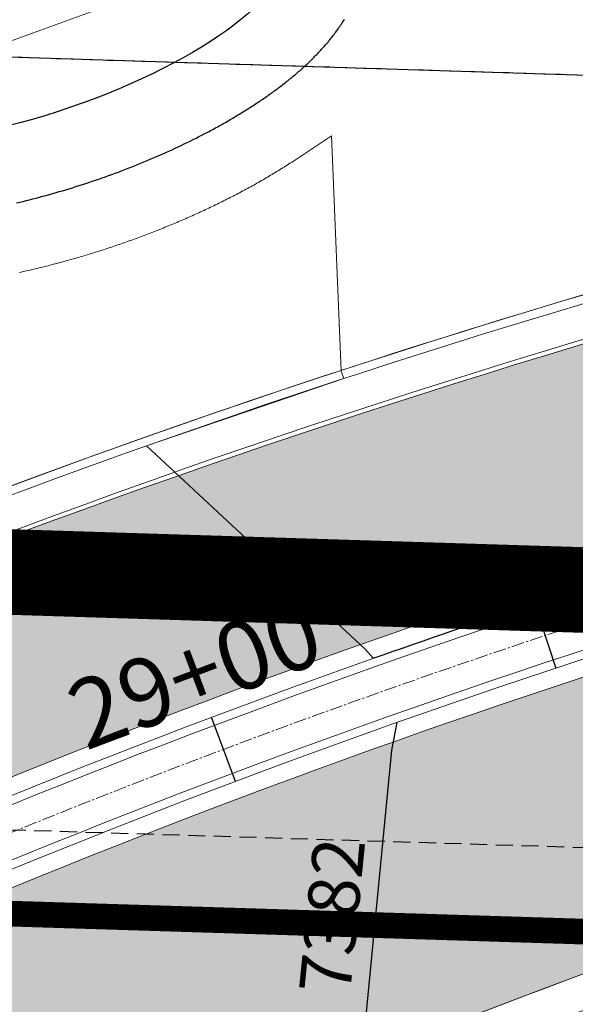
# Model space of a CAD drawing. Units: feet. Extents: x 16728 to 24887, y 4074 to 17615.
# Drawn here: x 19175 to 19207, y 12194 to 12252 of the extents above; entities that cross this region are included whole.
import ezdxf
from ezdxf.enums import TextEntityAlignment as Align

# ---------------------------------------------------------------- set-up
doc = ezdxf.new("R2010")
doc.units = ezdxf.units.FT
doc.header["$MEASUREMENT"] = 0
for name, pattern in [('CENTER2', [1.125, 0.75, -0.125, 0.125, -0.125]), ('DASHED2', [0.375, 0.25, -0.125]), ('DASHEDX2', [1.5, 1, -0.5]), ('PHANTOM2', [1.25, 0.625, -0.125, 0.125, -0.125, 0.125, -0.125])]:
    doc.linetypes.add(name, pattern=pattern)
doc.layers.get('0').update_dxf_attribs({"linetype": 'CONTINUOUS'})
for name, color, linetype, lineweight in [('42 acre bndy', 1, 'PHANTOM2', 0), ('cont-nml-MA', 3, 'CONTINUOUS', 0), ('PR-42 ACRE PARCEL', 1, 'DASHED2', 0), ('PR-FL', 3, 'CONTINUOUS', 0), ('pr-future ROW DEDICATION', 2, 'PHANTOM2', 0), ('pr-future-row-dedication 1.5', 1, 'PHANTOM2', 0), ('PR-LIP', 2, 'CONTINUOUS', 0), ('PR-RD-CL', 2, 'CENTER2', 0), ('PR-TBC', 1, 'CONTINUOUS', 0), ('PVMT HATCH', 252, 'CONTINUOUS', 0), ('ut-underdrain', 2, 'CONTINUOUS', 0), ('WALKER IMPERVIOUS AREA', 1, 'CONTINUOUS', 0)]:
    doc.layers.add(name, color=color, linetype=linetype, lineweight=lineweight)
for name, color, linetype in [('CCES LSP', 1, 'CONTINUOUS'), ('cont-ind-pond', 6, 'CONTINUOUS'), ('CONT-MNR', 3, 'CONTINUOUS'), ('cont-nml-pond', 3, 'CONTINUOUS'), ('PRELIM BNDY 70 ACRES', 8, 'DASHEDX2'), ('STALBL', 1, 'CONTINUOUS')]:
    doc.layers.add(name, color=color, linetype=linetype)
doc.styles.add('L60', font='simplex.shx', dxfattribs={"height": 3})
doc.styles.add('L80', font='simplex', dxfattribs={"height": 4})

# ---------------------------------------------------------------- blocks, each defined once
blk = doc.blocks.new('lbl_tic')
blk.add_line((0, -0.04164999999999996), (0, 0.04164999999999996))

msp = doc.modelspace()

# ---------------------------------------------------------------- hatches: boundary and pattern name
at = {"layer": 'PVMT HATCH'}
h = msp.add_hatch(dxfattribs=at)
h.set_pattern_fill('DOTS', color=251, scale=10)
h.set_pattern_definition([(0, (0, 0), (0.3125, 0.625), [0, -0.625])])
edge = h.paths.add_edge_path(flags=16)
edge.add_arc((19362.76036845331, 11741.27877461915), 497.0000000000047, 90.2203252756009, 116.1582356371312)
edge.add_arc((19010.07900771463, 12459.34273958878), 303.000000000239, 284.0003213573034, 296.1582356371282, ccw=False)
edge.add_arc((19082.65720903526, 12168.25442877365), 2.999999999998999, 104.00032135732471, 284.00032135726565, ccw=False)
edge.add_arc((19010.07900771462, 12459.34273958883), 297.0000000002917, 284.0003213573039, 296.1582356371262)
edge.add_arc((19362.76036845332, 11741.27877461914), 503.0000000000101, 90.22032527560151, 116.15823563713141, ccw=False)
edge.add_arc((19360.83767244954, 12241.27507784556), 2.999999999999327, -89.77967472427662, 90.220325275515, ccw=False)
edge = h.paths.add_edge_path(flags=16)
edge.add_arc((18849.56997725736, 12179.83963882967), 62, 0, 360)
edge = h.paths.add_edge_path(flags=0)
edge.add_arc((18738.4769552654, 12188.99745676283), 2.999999999858925, 156.6168575783154, 243.5537921908829)
edge.add_arc((18680.13513499177, 12071.70622943895), 128.0000000000762, 53.18250087754723, 63.55379219323697, ccw=False)
edge.add_arc((18758.63925973218, 12176.57806740685), 3.000000000009378, 233.1825008780977, 359.1384308867297)
edge.add_arc((18850.62885850374, 12175.19469550767), 88.99999999979352, 152.2375089265682, 179.138430886199, ccw=False)
edge.add_arc((18767.44956438536, 12218.98059540626), 4.999999999999645, 332.2375089265395, 458.4136329927562)
edge.add_line((18766.71797232292, 12223.92678313563), (18741.04656441096, 12220.12971774153))
edge.add_arc((18741.48551964842, 12217.1620051039), 3.000000000000367, 98.41363299275518, 191.5631380873723)
edge.add_line((18738.54640641032, 12216.5606621289), (18740.60826624314, 12206.48315265139))
edge.add_arc((18729.83151770344, 12204.27822840973), 10.99999999997612, -23.38314241943698, 11.563138087291122, ccw=False)
edge.add_line((18739.92810348759, 12199.9125720441), (18735.71726424, 12190.17403650078))
edge.add_line((18735.71726424, 12190.17403650078), (18735.72334096081, 12190.18809031714))
edge = h.paths.add_edge_path(flags=16)
edge.add_arc((18727.72824603662, 12214.55814163113), 2.999999999997261, 11.56313808720215, 100.4549428892407)
edge.add_arc((18636.99712476378, 12706.25709793729), 496.9999999999979, 249.1430445396783, 280.4549428892954, ccw=False)
edge.add_arc((18280.96106485794, 11771.78488109688), 502.9999999999544, 69.14304453968269, 88.20458520641044)
edge.add_arc((18296.62645061661, 12271.53941653302), 3.000000000000821, 88.20458520633397, 268.2045852064035)
edge.add_arc((18280.96106485789, 11771.78488109683), 497.0000000000056, 65.19029265342488, 88.20458520640528, ccw=False)
edge.add_arc((18616.64576627332, 12497.95000091165), 303.0000000000166, 245.1902926534212, 278.4786597373584)
edge.add_arc((18680.19285199942, 12071.66046562403), 127.9999999999994, 69.71108236275978, 98.4786597373672, ccw=False)
edge.add_arc((18725.61765680009, 12194.53270459103), 2.999999999773662, 249.7110823587302, 336.6168575765401)
edge.add_line((18728.37127110457, 12193.34207103666), (18732.58513200819, 12203.08759485545))
edge.add_arc((18729.83151770336, 12204.27822840972), 3.000000000053141, 336.6168575809411, 371.5631380868772)
edge.add_line((18732.77063094152, 12204.87957138471), (18730.68610553831, 12215.06786070131))
edge.add_line((18730.68610553831, 12215.06786070131), (18730.66735927472, 12215.15948460613))
edge = h.paths.add_edge_path(flags=16)
edge.add_line((18820.36234242364, 12013.54659409165), (18818.079678804, 11997.63158327416))
edge.add_arc((18815.11006826183, 11998.0575095916), 3.00000000000382, 186.4634973293358, 351.8378274408715, ccw=False)
edge.add_arc((16832.79073739109, 11773.47997184947), 1992.000000000536, 6.463497328809876, 8.186868909556793)
edge.add_arc((18807.45947837178, 12057.57214596885), 3.000000000000969, 106.85243485033891, 188.1868689096121, ccw=False)
edge.add_line((18806.58975504064, 12060.4433097272), (18818.74898791447, 12064.12654391695))
edge.add_arc((18819.61871124561, 12061.25538015862), 2.999999999978588, 62.5118235003784, 106.8524348504597, ccw=False)
edge.add_line((18821.00340792778, 12063.91669845943), (18831.2078576318, 12058.60727431272))
edge.add_arc((18829.82316094962, 12055.94595601187), 3.000000000010336, -24.831128501532476, 62.511823500559785, ccw=False)
edge.add_arc((18966.86312917023, 11992.53422909926), 147.9999999998129, 155.1688714983087, 171.8378274413794)
edge = h.paths.add_edge_path(flags=16)
edge.add_arc((18651.37218819128, 10792.43796178784), 2.499999999997901, 12.46406493191688, 192.4640649320163, ccw=False)
edge.add_arc((19135.14892558671, 10902.00745781076), 493.5296762184007, 192.7629976003803, 200.6983241589625)
edge.add_line((18673.47443364052, 10727.5706360257), (18680.46407950484, 10706.96668850486))
edge.add_arc((18983.50164518385, 10809.76860379511), 320.000000000003, 198.7388985629781, 201.379446111709)
edge.add_arc((18675.13694597633, 10644.20528574834), 50.00000000000043, 78.01243314247735, 111.3499202987141)
edge.add_arc((18567.51535947178, 10725.70739687595), 96.00000000005613, 338.6607433989164, 377.8592389307729)
edge.add_arc((19043.89767644633, 10879.20051749507), 404.500000003379, 192.464064934987, 197.859238930764, ccw=False)
edge = h.paths.add_edge_path(flags=16)
edge.add_arc((18675.13694597633, 10644.20528574834), 32, 0, 360)
edge = h.paths.add_edge_path(flags=16)
edge.add_arc((18857.80409881825, 10251.49116303735), 398.0000000020943, 94.68235105179525, 103.7956872928285)
edge.add_line((18762.89687604998, 10638.00975129422), (18726.3805959411, 10629.0434070193))
edge.add_arc((18802.68791072199, 10318.27469287089), 319.9999999726945, 103.7956872926911, 104.5203515096818)
edge.add_arc((18675.13694597633, 10644.20528574833), 49.99999999999682, 341.1533385405148, 372.2623854064451)
edge.add_arc((18675.13694597628, 10644.20528574809), 50.00000000009442, 12.26238540670244, 16.69513220963228)
edge.add_arc((18765.10395274097, 10744.85784504919), 96.00000000000828, 244.0059553095397, 280.6414062422584)
edge.add_arc((18857.80409881696, 10251.49116304652), 405.9999999928508, 94.68235105171931, 100.64140624220607, ccw=False)
edge.add_arc((18824.98823248743, 10652.14951989346), 4.000000000000664, -85.31764894822828, 94.68235105182151, ccw=False)
edge = h.paths.add_edge_path(flags=16)
edge.add_arc((18636.9971247623, 12706.25709794682), 497.0000000096277, 280.4657062090662, 281.5631380872023)
edge.add_line((18736.6196109548, 12219.34400482404), (18786.96428591888, 12229.64453228434))
edge.add_arc((18849.56997725735, 12179.83963882968), 79.99999999999531, 141.4965932833567, 192.3941338409521)
edge.add_line((18771.43443656681, 12162.66881237908), (18759.71884780909, 12171.95810263747))
edge.add_arc((18680.19285198709, 12071.66046560792), 128.000000020279, 51.58910126615537, 53.21470412070192)
edge.add_arc((18758.63922238643, 12176.57551162334), 3.000000000014095, 233.1860459217502, 359.1872479679407)
edge.add_arc((18850.6288585037, 12175.19469550767), 88.99999999976042, 152.2375089265531, 179.1384308862139, ccw=False)
edge.add_arc((18767.44956438536, 12218.98059540626), 5.000000000004388, 332.2375089266151, 458.4136329926707)
edge.add_line((18766.71797232293, 12223.92678313563), (18741.04656441096, 12220.12971774153))
edge.add_arc((18741.48551964842, 12217.16200510391), 2.999999999998035, 98.41363299269155, 191.5631380873383)
edge.add_line((18738.54640641031, 12216.56066212891), (18740.60826624314, 12206.48315265138))
edge.add_arc((18729.83151770337, 12204.27822840974), 11.00000000004558, -23.38314241927901, 11.563138087168682, ccw=False)
edge.add_line((18739.92810348759, 12199.91257204411), (18735.72334096076, 12190.18809031704))
edge.add_arc((18738.4769552654, 12188.99745676283), 2.999999999859019, 156.6168575805871, 243.5853048444565)
edge.add_arc((18680.32824359215, 12071.61037549816), 128.0000000001195, 63.64955658519736, 69.72960896696894)
edge.add_arc((18725.61529520378, 12194.53469722003), 3.002958604279261, 251.7316205434231, 336.6338715095027)
edge.add_line((18728.3719789116, 12193.34370800342), (18732.58513200819, 12203.08759485545))
edge.add_arc((18729.83151770343, 12204.27822840971), 2.99999999998347, 336.6168575805172, 371.5631380872238)
edge.add_line((18732.77063094152, 12204.8795713847), (18730.66735927452, 12215.15948460713))
edge.add_arc((18727.72579619188, 12214.55648284021), 3.002732838604044, 11.58477732955901, 98.62141599044732)
edge = h.paths.add_edge_path(flags=16)
edge.add_line((18938.53887170219, 12193.42403507183), (18953.51831567445, 12182.989402478))
edge.add_arc((19022.68030628671, 12282.27494550694), 121.0000000000025, 235.139054604287, 278.2522996937136)
edge.add_line((19040.04771987901, 12162.52782468512), (19039.73943572424, 12162.34258647235))
edge.add_arc((19040.37003216791, 12159.36746832002), 3.041213556309192, -78.84083999429112, 101.96711616870613, ccw=False)
edge.add_arc((20006.26090090821, 7262.947189298789), 4987.737955984881, 101.1591600056524, 101.9671164194401)
edge.add_line((18972.05208140302, 12142.28546771626), (18926.38545784981, 12132.94207022159))
edge.add_arc((18849.5699772573, 12179.83963882969), 90.00000000005186, 328.5950013808703, 368.6812736324258)
edge = h.paths.add_edge_path(flags=0)
edge.add_arc((20006.26090090248, 7262.947189327283), 4987.737955955819, 101.1591600056523, 101.9669282770628)
edge.add_arc((18971.49256879145, 12145.23313945257), 3.000000000058136, 281.060474345314, 281.5631380882054)
edge.add_line((18972.0939117665, 12142.29402621441), (19040.95861369068, 12156.38375390907))
edge = h.paths.add_edge_path(flags=16)
edge.add_line((18864.85346461997, 12101.31311455897), (18851.00968221307, 12084.63188828824))
edge.add_arc((18966.86312916995, 11992.53422909947), 147.9999999994681, 141.5170676106118, 155.0750071196086)
edge.add_arc((18829.80758079109, 12055.93179196305), 3.019765062711424, 340.143489229942, 422.6500198662321)
edge.add_line((18831.19493495566, 12058.61399804313), (18821.00340792777, 12063.91669845944))
edge.add_arc((18819.61871124561, 12061.25538015862), 2.999999999972895, 62.51182350057931, 106.8524348503469)
edge.add_line((18818.74898791448, 12064.12654391695), (18806.58975504064, 12060.4433097272))
edge.add_arc((18807.45947837178, 12057.57214596884), 3.000000000006811, 106.8524348504417, 188.1868689094548)
edge.add_arc((16832.79073727776, 11773.47997183234), 1992.000000115144, 8.186868909580513, 8.947468520949085)
edge.add_arc((18286.87848747753, 12002.41842441613), 519.9999999954155, 8.94746852096245, 13.38477910246642)
edge.add_line((18792.75394005984, 12122.79295025059), (18799.86622987716, 12117.1536156956))
edge.add_arc((18849.56997725735, 12179.83963882964), 79.99999999996668, 231.5891012667635, 281.0136932950343)
edge = h.paths.add_edge_path()
edge.add_arc((18394.68972014819, 10879.85884595486), 315.9999999998024, 271.8751906189941, 296.9456395490171)
edge.add_line((18537.88352001772, 10598.16479972953), (18558.12412082836, 10608.45372340595))
edge.add_arc((18595.28200560465, 10535.35590128407), 82.00000000006729, 76.4011156586551, 116.9456395489901, ccw=False)
edge.add_arc((18602.33570121809, 10564.514868656), 51.99999999999545, 19.424796972287083, 76.40111565864919, ccw=False)
edge.add_line((18651.37579954583, 10581.80847313873), (18659.19321592287, 10559.64034340141))
edge.add_line((18659.19321592287, 10559.64034340141), (18676.72840723631, 10564.03922356947))
edge.add_arc((17981.52136548992, 10328.17843918233), 734.1274688400431, 18.74037717667057, 21.32644747890591)
edge.add_arc((18675.13694597633, 10644.20528574834), 50.00000000000055, 258.745198509221, 292.0903441874359)
edge.add_arc((18783.80275521854, 10564.10071720332), 96.00000000020135, 159.4011672876498, 178.3726215808479)
edge.add_line((18687.84147597902, 10566.82704930942), (18702.24438344538, 10570.44016438092))
edge.add_arc((18753.80545725161, 10563.69808251043), 52.00000000000063, 103.79568729281152, 172.5503191491297, ccw=False)
edge.add_line((18741.40551859855, 10614.19799856382), (18767.18916250713, 10620.52901112197))
edge.add_arc((18857.80409881792, 10251.49116303948), 379.9999999999479, 81.30434602466539, 103.7956872928072, ccw=False)
edge.add_arc((18804.88905476941, 9905.514287926986), 729.999999998893, 51.89203616097939, 81.3043460246671, ccw=False)
edge.add_line((19255.40508681623, 10479.91423993531), (19280.09089679143, 10511.38820990843))
edge.add_arc((18804.88905476894, 9905.514287925878), 770.0000000000518, 51.89203616100431, 81.30434602464614)
edge.add_arc((18857.80409881788, 10251.49116304025), 419.9999999991815, 81.30434602464614, 100.6414062422752)
edge.add_arc((18765.10395274065, 10744.85784504676), 81.99999999768595, 243.8509400422312, 280.6414062422772, ccw=False)
edge.add_arc((18750.24298769835, 10720.13214815159), 53.31163028524156, 199.2416494375402, 246.47758598456528, ccw=False)
edge.add_line((18699.90950176021, 10702.56313802053), (18681.67308621738, 10756.32010312382))
edge.add_arc((19043.79253528867, 10878.05153632068), 382.0327698298373, 173.1689133227998, 198.5807786940268, ccw=False)
edge.add_line((18664.47177020093, 10923.49154509164), (18663.51841112442, 10994.11764963091))
edge.add_line((18663.51841112442, 10994.11764963091), (18664.42794360048, 11032.40471483622))
edge.add_line((18664.42794360048, 11032.40471483622), (18682.99206031817, 11177.41084751745))
edge.add_arc((20139.43269400376, 10978.21074574014), 1469.999999999512, 166.161835091806, 172.211872451869, ccw=False)
edge.add_arc((18733.46063835476, 11324.54379171285), 21.99999999999116, 77.00000000346029, 166.1618350918457, ccw=False)
edge.add_line((18738.40956154903, 11345.97993313842), (18741.04865307195, 11372.06233264062))
edge.add_arc((18746.00070672352, 11393.49775110241), 21.99999999999876, 163.4042714679625, 256.9916325920024, ccw=False)
edge.add_line((18724.91714157897, 11399.78132339813), (18780.44077035192, 11569.9487896302))
edge.add_line((18780.44077035192, 11569.9487896302), (18794.88198980785, 11607.30452788586))
edge.add_arc((17820.62208934909, 11929.00881190782), 1026.000000000003, 341.7265825274425, 363.1721240129634)
edge.add_arc((18966.86312916955, 11992.53422909948), 121.9999999991535, 140.2086607208878, 183.1721240129662, ccw=False)
edge.add_line((18873.12073591559, 12070.61344340658), (18882.67283920367, 12082.08175838371))
edge.add_arc((18964.26838169352, 12013.15086732259), 106.8143262708368, 106.2769009192605, 139.8092955520112, ccw=False)
edge.add_line((18934.3304905459, 12115.68390087922), (19074.15041696707, 12145.22682498142))
edge.add_arc((19018.4259266757, 12439.85860822632), 299.8551425543752, 280.7099955414134, 297.339497020564)
edge.add_arc((19374.08896753264, 11746.95467880014), 479.0000000003193, 91.24072629015711, 117.06573527185091, ccw=False)
edge.add_line((19363.71714868085, 12225.8423747937), (19369.93817693123, 12241.08107641291))
edge.add_line((19369.93817693123, 12241.08107641291), (19369.90811152183, 12256.05011322773))
edge.add_arc((19365.30517841515, 11707.77699637385), 548.2924380819603, 89.51899439066385, 115.1378408211101)
edge.add_arc((19008.15955090306, 12464.25373065716), 288.2584773027635, 287.1665036795997, 295.5295010177387, ccw=False)
edge.add_arc((19086.75360708751, 12209.83090586238), 21.97291734112316, 191.4852962161848, 287.1665036796053, ccw=False)
edge.add_line((19065.22067904606, 12205.45573655809), (19041.50164494228, 12201.65175310199))
edge.add_arc((19019.93244269881, 12197.31937331944), 22.00000000000396, -91.85256967559292, 11.35727783768101, ccw=False)
edge.add_arc((19022.68030628672, 12282.27494550693), 107.0000000000196, 224.8156190327923, 268.1474303243901, ccw=False)
edge.add_line((18946.77679347719, 12206.85839067196), (18911.99529620349, 12241.86446897433))
edge.add_arc((18849.56997725744, 12179.83963882998), 87.9999999997185, 44.815619032696, 104.2668218209745)
edge.add_arc((18704.17164877288, 12751.643211808), 501.9999999973361, 281.5631380872183, 284.2668218209117, ccw=False)
edge.add_line((18804.79637325471, 12259.83159663377), (18731.40797183833, 12244.81631955434))
edge.add_arc((18636.99712476378, 12706.25709793727), 470.9999999999726, 249.4876474934154, 281.56313808727595, ccw=False)
edge.add_arc((18286.9382220097, 11770.59702900058), 528.000000000023, 69.48764749341638, 85.27614797104974)
edge.add_line((18330.42081621313, 12296.80351318846), (18295.47336330586, 12298.58882298962))
edge.add_line((18295.47336330586, 12298.58882298962), (18292.65517981815, 12271.67156427544))
edge.add_line((18292.65517981815, 12271.67156427544), (18291.95940413529, 12250.80280542155))
edge.add_line((18291.95940413529, 12250.80280542155), (18295.62403527571, 12250.56039978856))
edge.add_arc((18280.96106485791, 11771.78488109689), 478.9999999999499, 74.55039584725358, 88.24580879913992, ccw=False)
edge.add_arc((18355.33501808047, 12135.68573909907), 111.3378802077922, 58.233539692318516, 61.44064017372477, ccw=False)
edge.add_arc((18570.04289912476, 12486.53847104085), 300.0000008164386, 238.6469204894967, 247.9791474558942)
edge.add_arc((18280.96105961167, 11771.78486837829), 471.0000137460565, 65.19029272334149, 67.979147455884, ccw=False)
edge.add_arc((18616.6457664724, 12497.95000229911), 329.0000013429463, 245.1902927233387, 278.4786596674407)
edge.add_arc((18680.29364875249, 12070.98429527657), 102.6836419561616, 9.341496414977428, 98.47865966744439, ccw=False)
edge.add_arc((17820.65467016319, 11929.01150588514), 973.9674154763137, -18.268293544650476, 9.374127215329793, ccw=False)
edge.add_arc((16105.27330056775, 12370.03870235494), 2743.717692537449, 340.5420186542601, 344.21576143966087, ccw=False)
edge.add_arc((19343.43790855166, 11226.01632719819), 690.5940614037806, 160.5420186542491, 164.8736227186628)
edge.add_arc((20139.34013304246, 10978.22995597738), 1523.905769285383, 163.6887746540903, 179.4677909230319)
edge.add_line((18615.50010596487, 10992.38500940104), (18617.10734708147, 10906.78347840891))
edge.add_arc((516687.9186566074, 82638.30905598373), 503209.643031824, 188.1953146678073, 188.2056482016413)
edge.add_arc((19015.51707435782, 10872.54056657908), 389.4516875236609, 188.2056482020124, 198.2071371124604)
edge.add_arc((18568.96866659245, 10725.66128011152), 80.63235312333086, -21.84217004939279, 18.207137112472594, ccw=False)
edge.add_arc((21426.07687969261, 9580.459549095696), 2997.444050425815, 158.1578299506104, 158.8536263143696)
edge.add_arc((18675.67773138881, 10644.21535158412), 48.49993179705931, 158.7508772059533, 203.3818109546458)
edge.add_arc((18598.3398051213, 10534.72514390241), 96.02576281687178, 70.01394838436774, 79.66092915530322)
edge.add_arc((18597.60693207328, 10534.88801357726), 96.00000000004339, 79.21317955110301, 115.0111497821352)
edge.add_line((18557.01864839931, 10621.88566428353), (18519.6950794305, 10604.94493188251))
edge.add_arc((18394.6897201482, 10879.85884595485), 301.9999999997922, 280.24120128860204, 294.4516387745888, ccw=False)
edge.add_arc((18447.67838677226, 10586.57047306431), 3.963310205771238, 151.0215539398255, 280.24120128852496, ccw=False)
edge.add_arc((18403.55277395148, 10610.00541228018), 46.00000000003146, 332.1140632882356, 369.5170103449065)
edge.add_line((18448.91965560394, 10617.61107130063), (18435.11234379668, 10615.2963055118))
edge.add_arc((18403.55277395151, 10610.00541228019), 32.00000000000929, -88.17769181227987, 9.517010344888376, ccw=False)
edge.add_line((18404.57037126005, 10578.02159612704), (18404.50475006981, 10580.01944696347))
edge.add_arc((18395.4122425154, 10888.39217917969), 308.5067514141699, 258.59518023361977, 271.6889022891689, ccw=False)
edge.add_arc((18294.86021875085, 10389.92612542014), 199.9999999999668, 78.59518023361927, 162.443553274191)
edge.add_line((18104.17617109882, 10450.25517290994), (18067.51953011588, 9701.484208566777))
edge.add_line((18067.51953011588, 9701.484208566777), (18090.22532191784, 9999.700403386698))
edge.add_line((18090.22532191784, 9999.700403386698), (18113.10119979651, 10399.28441201432))
edge.add_arc((18294.86014133083, 10389.9264665043), 181.9996812410538, 78.48293552065007, 177.0527019036383, ccw=False)
edge.add_arc((18394.68953885491, 10879.85669639337), 317.9978575220628, 258.4829355206376, 271.875274078067)
edge.add_line((18405.09565744107, 10562.02914868141), (18405.03000106651, 10564.02807071216))

# ---------------------------------------------------------------- linework, layer by layer
at = {"layer": '42 acre bndy', "const_width": 5, "flags": 128}
msp.add_lwpolyline([(18166.63574063115, 10584.46056774422), (18159.46899171094, 10459.10454902171, -0.3443709966956918), (18327.38107979582, 10539.97898823889), (18327.38107979582, 10539.97898823889, 0.1336336898462571), (18563.85643287771, 10560.57709039927, -0.02638284866278461), (18632.9941766383, 10581.9506561504, -0.02821976621046853), (18806.89247608602, 10615.51146137313, -0.06189614976108458), (18980.60837795537, 10593.42614235128, -0.1116998075952694), (19259.58762344292, 10450.81164868046), (19259.58762344292, 10450.81164868046, 0.01052607899726064), (19310.2442786382, 10410.34831674761), (19311.44863221042, 10531.10735768575), (19315.91231438628, 11152.30698955356), (19330.91261595755, 11152.20712020519), (19338.63381962431, 12214.47002736935), (18329.06774549875, 12246.18042102396), (18328.57861874179, 12230.57731855631), (18232.44615455559, 12137.94471452571, -0.02286030133455295), (18225.27291588234, 11607.9112783941), (18400.862, 11598.19900000001), (18394.423, 11478.246), (18218.303, 11488.19000000001), (18166.63574063115, 10584.46056774422)], format="xyb", close=True, dxfattribs=at)
at = {"layer": 'CCES LSP'}
msp.add_line((19363.86561992483, 12243.75771002413), (18046.287819813, 12285.06014672562), dxfattribs=at)
at = {"layer": 'cont-ind-pond'}
msp.add_ellipse((19176.18689724894, 12251.51044659535, 7380), major_axis=(-14.19331482983398, -4.852815073867532), ratio=0.333333333333269, dxfattribs=at)
at = {"layer": 'CONT-MNR', "elevation": 7382, "flags": 128}
for points in [[(19195.49338595841, 12214.59236682526), (19195.02325870119, 12215.11793429698), (19182.23291174355, 12226.99989283579)], [(19194.61201128667, 12188.90153327133), (19196.58869308075, 12209.22743198753), (19196.90116291681, 12210.84743194074)]]:
    msp.add_lwpolyline(points, dxfattribs=at)
msp.add_lwpolyline([(19195.49338595841, 12214.59236682526, -0.004963094366591168), (19204.92205146172, 12217.81950287778), (19206.17190162949, 12214.01977353691)], format="xyb", dxfattribs=at)
at = {"layer": 'cont-nml-MA', "elevation": 7382, "flags": 128}
msp.add_lwpolyline([(19182.23291174354, 12226.99989283579), (19193.78265589332, 12230.93566671386), (19193.62663647898, 12231.36398541497), (19193.06536901715, 12245.10296030651), (19190.71103730748, 12243.56265043059), (19190.62595608666, 12243.50736038989), (19190.54063102474, 12243.45228245759), (19190.45506273674, 12243.39741474909), (19190.36925183767, 12243.34275537981), (19190.28319894253, 12243.28830246517), (19190.19690466634, 12243.23405412056), (19190.1103696241, 12243.1800084614), (19190.02359443082, 12243.12616360309), (19189.93657970152, 12243.07251766106), (19189.84932605119, 12243.01906875071), (19189.76183409486, 12242.96581498744), (19189.67410444753, 12242.91275448668), (19189.58613772422, 12242.85988536382), (19189.49793453992, 12242.80720573428), (19189.40949550964, 12242.75471371347), (19189.32082124841, 12242.7024074168), (19189.23191237123, 12242.65028495968), (19189.1427694931, 12242.59834445751), (19189.05339322904, 12242.54658402571), (19188.96378419405, 12242.4950017797), (19188.87394300315, 12242.44359583487), (19188.78387027135, 12242.39236430664), (19188.69356661364, 12242.34130531042), (19188.6030326924, 12242.29041724259), (19188.51227024379, 12242.23970389862), (19188.42128106512, 12242.18916714134), (19188.33006671253, 12242.13880709018), (19188.23862874216, 12242.08862386457), (19188.14696871013, 12242.03861758392), (19188.05508817258, 12241.98878836766), (19187.96298868563, 12241.93913633523), (19187.87067180541, 12241.88966160605), (19187.77813908805, 12241.84036429954), (19187.68539208969, 12241.79124453513), (19187.59243236646, 12241.74230243225), (19187.49926147448, 12241.69353811031), (19187.40588096988, 12241.64495168876), (19187.31229240881, 12241.59654328701), (19187.21849734737, 12241.54831302449), (19187.12449734172, 12241.50026102063), (19187.03029394797, 12241.45238739485), (19186.93588872225, 12241.40469226659), (19186.84128322071, 12241.35717575525), (19186.74647899946, 12241.30983798028), (19186.65147761465, 12241.26267906109), (19186.55628062239, 12241.21569911712), (19186.46088957882, 12241.16889826779), (19186.36530604006, 12241.12227663252), (19186.26953156226, 12241.07583433074), (19186.17356770154, 12241.02957148189), (19186.07741601403, 12240.98348820538), (19185.98107805585, 12240.93758462063), (19185.88455538316, 12240.89186084709), (19185.78784955206, 12240.84631700417), (19185.69096211869, 12240.80095321129), (19185.59389463918, 12240.75576958789), (19185.49664866967, 12240.71076625339), (19185.39922576628, 12240.66594332722), (19185.30162748514, 12240.6213009288), (19185.20385538239, 12240.57683917757), (19185.10591101415, 12240.53255819293), (19185.00779593655, 12240.48845809433), (19184.90951170573, 12240.44453900119), (19184.81105987781, 12240.40080103293), (19184.71244200893, 12240.35724430898), (19184.61365965521, 12240.31386894876), (19184.51471437279, 12240.27067507171), (19184.41560771779, 12240.22766279725), (19184.31634124635, 12240.1848322448), (19184.2169165146, 12240.14218353379), (19184.11733794412, 12240.09971874915), (19184.01761189832, 12240.05744141278), (19183.91774057851, 12240.01535226426), (19183.81772613573, 12239.97345200907), (19183.71757072099, 12239.93174135271), (19183.61727648534, 12239.89022100068), (19183.5168455798, 12239.84889165848), (19183.41628015542, 12239.8077540316), (19183.31558236322, 12239.76680882554), (19183.21475435422, 12239.7260567458), (19183.11379827947, 12239.68549849786), (19183.01271629, 12239.64513478723), (19182.91151053683, 12239.6049663194), (19182.810183171, 12239.56499379987), (19182.70873634355, 12239.52521793414), (19182.60717220549, 12239.4856394277), (19182.50549290788, 12239.44625898604), (19182.40370060173, 12239.40707731467), (19182.30179743807, 12239.36809511908), (19182.19978556795, 12239.32931310476), (19182.0976671424, 12239.29073197721), (19181.99544431243, 12239.25235244193), (19181.8931192291, 12239.21417520442), (19181.79069404342, 12239.17620097017), (19181.68817090643, 12239.13843044467), (19181.58555196917, 12239.10086433342), (19181.48283938265, 12239.06350334192), (19181.38003529793, 12239.02634817567), (19181.27714186602, 12238.98939954016), (19181.17416123796, 12238.95265814088), (19181.07109556479, 12238.91612468334), (19180.96794699752, 12238.87979987302), (19180.8647176872, 12238.84368441543), (19180.76140978486, 12238.80777901607), (19180.65802544153, 12238.77208438042), (19180.55456680824, 12238.73660121398), (19180.45103603603, 12238.70133022225), (19180.34743527591, 12238.66627211073), (19180.24376667893, 12238.63142758491), (19180.14003239613, 12238.59679735029), (19180.03623457852, 12238.56238211236), (19179.93237537714, 12238.52818257663), (19179.82845694303, 12238.49419944858), (19179.72448142722, 12238.46043343371), (19179.62045098073, 12238.42688523752), (19179.5163677546, 12238.39355556551), (19179.41223389986, 12238.36044512317), (19179.30805156755, 12238.32755461599), (19179.20382290869, 12238.29488474948), (19179.09955007432, 12238.26243622912), (19178.99523521547, 12238.23020976042), (19178.89088048317, 12238.19820604888), (19178.78648802846, 12238.16642579998), (19178.68206000235, 12238.13486971923), (19178.5775985559, 12238.10353851211), (19178.47310584012, 12238.07243288413), (19178.36858400606, 12238.04155354078), (19178.26403520473, 12238.01090118757), (19178.15946158718, 12237.98047652997), (19178.05486530444, 12237.9502802735), (19177.95024850753, 12237.92031312364), (19177.8456133475, 12237.8905757859), (19177.74096197536, 12237.86106896577), (19177.63629654216, 12237.83179336874), (19177.53161919893, 12237.80274970031), (19177.42693209669, 12237.77393866598), (19177.32223738648, 12237.74536097124), (19177.21753721933, 12237.7170173216), (19177.11283374628, 12237.68890842253), (19177.00812911835, 12237.66103497956), (19176.90342548658, 12237.63339769815), (19176.798725002, 12237.60599728383), (19176.69402980084, 12237.57883450335), (19176.58934162073, 12237.55191117378), (19176.48466199333, 12237.5252285712), (19176.37999249349, 12237.4987876076), (19176.27533469605, 12237.47258919499), (19176.17069017584, 12237.44663424538), (19176.06606050773, 12237.42092367077), (19175.96144726655, 12237.39545838318), (19175.85685202713, 12237.37023929461), (19175.75227636434, 12237.34526731705), (19175.64772185299, 12237.32054336253), (19175.54319006795, 12237.29606834304), (19175.43868258405, 12237.27184317059), (19175.33420097614, 12237.24786875719), (19175.22974681906, 12237.22414601484), (19175.12532168765, 12237.20067585555), (19175.02092715675, 12237.17745919133), (19174.91656480121, 12237.15449693417), (19174.81223619588, 12237.1317899961)], dxfattribs=at)
at = {"layer": 'cont-nml-pond', "elevation": 7381, "flags": 128}
msp.add_lwpolyline([(19174.63555752457, 12241.19175112836), (19174.82747008335, 12241.23690454703), (19175.01960859539, 12241.28300408585), (19175.21195595169, 12241.33004357253), (19175.4044950433, 12241.37801683478), (19175.59720731804, 12241.42691724313), (19175.79005493717, 12241.47673217893), (19175.98301136835, 12241.52745286578), (19176.1760560806, 12241.5790724598), (19176.36916854295, 12241.6315841171), (19176.56232822441, 12241.68498099381), (19176.75551459401, 12241.73925624605), (19176.94870712075, 12241.79440302994), (19177.14188527368, 12241.85041450159), (19177.33502852179, 12241.90728381714), (19177.52811633411, 12241.96500413269), (19177.72112817966, 12242.02356860437), (19177.91404352746, 12242.0829703883), (19178.10684184653, 12242.1432026406), (19178.29950260589, 12242.20425851739), (19178.49200527456, 12242.26613117479), (19178.68432932156, 12242.32881376891), (19178.8764542159, 12242.39229945589), (19179.06835942661, 12242.45658139184), (19179.26002442271, 12242.52165273288), (19179.45142867321, 12242.58750663513), (19179.64255164714, 12242.65413625471), (19179.83337281351, 12242.72153474775), (19180.02387164135, 12242.78969527035), (19180.21402759967, 12242.85861097864), (19180.40381534851, 12242.92827515125), (19180.59319974685, 12242.99868095358), (19180.78215946007, 12243.06982080738), (19180.97067418265, 12243.14168709541), (19181.15872360909, 12243.21427220043), (19181.34628743388, 12243.2875685052), (19181.53334535151, 12243.36156839247), (19181.71987705647, 12243.43626424501), (19181.90586224326, 12243.51164844558), (19182.09128060637, 12243.58771337694), (19182.27611184029, 12243.66445142185), (19182.4603356395, 12243.74185496306), (19182.64393169851, 12243.81991638334), (19182.8268797118, 12243.89862806545), (19183.00915937387, 12243.97798239214), (19183.19075037921, 12244.05797174619), (19183.3716324223, 12244.13858851034), (19183.55178519765, 12244.21982506735), (19183.73118839974, 12244.3016738), (19183.90982172306, 12244.38412709103), (19184.08766486211, 12244.46717732321), (19184.26469751138, 12244.55081687929), (19184.44089936536, 12244.63503814204), (19184.61625011854, 12244.71983349422), (19184.79072946541, 12244.80519531858), (19184.96431710043, 12244.89111599771), (19185.13699279612, 12244.97758552522), (19185.30874004541, 12245.06459699965), (19185.47954408555, 12245.15214732213), (19185.64939015377, 12245.24023339378), (19185.81826348734, 12245.32885211571), (19185.90233076528, 12245.37336025214), (19185.98614932351, 12245.41800038906), (19186.06971731671, 12245.46277213912), (19186.15303289952, 12245.50767511494), (19186.23609422661, 12245.55270892918), (19186.31889945262, 12245.59787319447), (19186.40144673222, 12245.64316752346), (19186.48373422006, 12245.68859152878), (19186.5657600708, 12245.73414482307), (19186.6475224391, 12245.77982701898), (19186.7290194796, 12245.82563772914), (19186.81024934697, 12245.87157656619), (19186.89121019587, 12245.91764314278), (19186.97190018094, 12245.96383707155), (19187.05231745685, 12246.01015796512), (19187.13246017824, 12246.05660543615), (19187.21232649979, 12246.10317909728), (19187.29191457614, 12246.14987856114), (19187.37122256195, 12246.19670344038), (19187.45024861187, 12246.24365334762), (19187.52899088057, 12246.29072789553), (19187.60744752269, 12246.33792669673), (19187.6856166929, 12246.38524936387), (19187.76349654585, 12246.43269550958), (19187.8410852362, 12246.4802647465), (19187.9183809186, 12246.52795668728), (19187.9953817477, 12246.57577094456), (19188.07208587818, 12246.62370713097), (19188.14849146468, 12246.67176485916), (19188.22459666185, 12246.71994374177), (19188.30039962438, 12246.76824339145), (19188.37590233542, 12246.8166658446), (19188.45110690257, 12246.86521370548), (19188.52601172922, 12246.91388747576), (19188.60061521877, 12246.96268765715), (19188.67491577462, 12247.01161475131), (19188.74891180016, 12247.06066925995), (19188.8226016988, 12247.10985168475), (19188.89598387393, 12247.15916252739), (19188.96905672895, 12247.20860228957), (19189.04181866726, 12247.25817147297), (19189.11426809225, 12247.30787057927), (19189.18640340732, 12247.35770011017), (19189.25822301587, 12247.40766056735), (19189.32972532129, 12247.4577524525), (19189.400908727, 12247.50797626731), (19189.47177163637, 12247.55833251346), (19189.54231245281, 12247.60882169264), (19189.61252957971, 12247.65944430654), (19189.68242142048, 12247.71020085685), (19189.75198637851, 12247.76109184524), (19189.8212228572, 12247.81211777342), (19189.89012925995, 12247.86327914306), (19189.95870399015, 12247.91457645586), (19190.0269454512, 12247.9660102135), (19190.0948520465, 12248.01758091766), (19190.16242217945, 12248.06928907004), (19190.22965425344, 12248.12113517233), (19190.29654667187, 12248.1731197262), (19190.36309783813, 12248.22524323335), (19190.4293123176, 12248.27750588235), (19190.49519897686, 12248.32990999389), (19190.5607572738, 12248.38246003119), (19190.62598653525, 12248.43516047514), (19190.69088608809, 12248.48801580665), (19190.75545525917, 12248.54103050663), (19190.81969337534, 12248.59420905599), (19190.88359976347, 12248.64755593563), (19190.94717375041, 12248.70107562647), (19191.01041466301, 12248.75477260939), (19191.07332182813, 12248.80865136532), (19191.13589457264, 12248.86271637516), (19191.19813222339, 12248.91697211981), (19191.26003410723, 12248.97142308018), (19191.32159955103, 12249.02607373718), (19191.38282788163, 12249.08092857171), (19191.4437184259, 12249.13599206468), (19191.50427051069, 12249.191268697), (19191.56448346287, 12249.24676294957), (19191.62435660929, 12249.30247930331), (19191.6838892768, 12249.35842223911), (19191.74308079226, 12249.41459623788), (19191.80193048253, 12249.47100578052), (19191.86043767447, 12249.52765534796), (19191.91860169494, 12249.58454942108), (19191.97642187078, 12249.64169248081), (19192.03389752886, 12249.69908900803), (19192.09102799604, 12249.75674348367), (19192.14781259917, 12249.81466038863), (19192.20424333673, 12249.87282613541), (19192.26030664546, 12249.93121771119), (19192.31600183855, 12249.98984710254), (19192.37132848299, 12250.04872695278), (19192.42628614579, 12250.10786990526), (19192.48087439394, 12250.1672886033), (19192.53509279443, 12250.22699569024), (19192.58894091427, 12250.28700380942), (19192.64241832045, 12250.34732560416), (19192.69552457997, 12250.4079737178), (19192.74825925983, 12250.46896079367), (19192.80062192702, 12250.5302994751), (19192.85261214855, 12250.59200240544), (19192.9042294914, 12250.654082228), (19192.95547352259, 12250.71655158613), (19193.0063438091, 12250.77942312316), (19193.05683991793, 12250.84270948242), (19193.10696141609, 12250.90642330725), (19193.15670787056, 12250.97057724097), (19193.20607884835, 12251.03518392693), (19193.25507391645, 12251.10025600845), (19193.30369264187, 12251.16580612886), (19193.3519345916, 12251.23184693151), (19193.39979933263, 12251.29839105972), (19193.44728540094, 12251.36545425853), (19193.49437934213, 12251.43306900919), (19193.54106486332, 12251.5012429235), (19193.58732651017, 12251.56997822995), (19193.63314882836, 12251.63927715702), (19193.67851636357, 12251.70914193321), (19193.72341366146, 12251.77957478699), (19193.7678252677, 12251.85057794687), (19193.81173572798, 12251.92215364131)], dxfattribs=at)
at = {"layer": 'PR-42 ACRE PARCEL', "const_width": 2, "flags": 128}
msp.add_lwpolyline([(19310.01191316414, 10410.50083627692), (19315.91231438628, 11152.30698955356), (19330.91261595755, 11152.20712020519), (19338.48319348077, 12194.52763435089), (19339.1091136126, 12214.4550984213), (18329.06774549875, 12246.18042102396), (18328.57861874179, 12230.57731855631), (18232.44615455559, 12137.94471452571, -0.02286030133454962), (18225.27291588234, 11607.9112783941), (18400.0865999999, 11597.6872999999), (18394.423, 11478.246), (18218.303, 11488.19), (18159.47106337779, 10459.14078524417, -0.3441705502228647), (18327.38107979582, 10539.97898823889, 0.1075399651209588), (18327.38107979582, 10539.97898823889, 0.1336336898462568), (18563.85643287771, 10560.57709039927, -0.03505753753139618), (18657.74206366399, 10587.82782509836, 0.3285184526848401), (18723.81746128133, 10610.87050766838, -0.2051787728076951), (19259.58762344292, 10450.81164868046), (19309.2648460308, 10411.09806596981)], format="xyb", close=True, dxfattribs=at)
at = {"layer": 'PR-FL', "flags": 128}
for points in [[(19168.31068901986, 12244.76733169768), (19162.80410929428, 12219.67724335349, -0.04612260069460392), (19253.69897779537, 12246.64432228961, -0.04612260069460392)], [(19082.17335435979, 12170.19501751241, 0.05309872784832038), (19141.45281458984, 12191.86391263745, -0.1035669217498549), (19340.80419627284, 12242.7983918857, -0.1035669217498549)], [(19083.14106371073, 12166.31384003488, 0.05309872784832373), (19143.21622139354, 12188.27359281261, -0.1035669217498556), (19340.97914585197, 12238.80221963656, -0.1035669217498556)]]:
    msp.add_lwpolyline(points, format="xyb", dxfattribs=at)
at = {"layer": 'PR-FL'}
msp.add_arc((19374.08896753257, 11746.95467880047), 476.9999999999936, 97.84344168486105, 117.0657352718609, dxfattribs=at)
at = {"layer": 'pr-future ROW DEDICATION', "const_width": 3, "flags": 128}
msp.add_lwpolyline([(19264.66391188507, 12196.84187187196, 0.05760124447722434), (19163.16942095863, 12159.2459835017, 0.5078452204908653), (19163.16942095863, 12159.2459835017, -0.0687953071139861), (19077.62986857273, 12129.18235250777), (18967.33534893569, 12106.61607853625, 0.01511225470999709), (18938.75099097404, 12099.86179175653, 0.1547291546833036), (18894.966923565, 12071.84186142541), (18885.4148202768, 12060.37354644815, 0.06150066670528592), (18871.36032428802, 12038.52568764963, 0.1267118681079639), (18861.02554186984, 11986.66864179754, -0.08538111254802282), (18820.49157919924, 11635.70861881751)], format="xyb", dxfattribs=at)
at = {"layer": 'pr-future-row-dedication 1.5', "const_width": 1.5, "flags": 128}
msp.add_lwpolyline([(19338.48886560486, 12194.5276343509), (19133.57871712725, 12200.9510823879, 0.04956153826989987), (19104.70225263044, 12182.97455654666, -0.1397918860307273), (19005.8174600816, 12143.69856950651, 0.06496776853657261), (18921.66240167565, 12123.98972898149, 0.09907264389132861), (18893.0195586042, 12106.13948155727), (18885.00627424477, 12098.60208447435, 0.1982825744359841), (18863.31901551083, 12050.61986203035), (18862.44568869695, 12025.34182175258, 0.00773755241474222), (18868.0377884495, 11903.4100190869, -0.05714743850075959), (18801.32476740876, 11582.16634808059), (18753.05895650922, 11435.99656900681, 0.1290444247315411), (18706.93628856571, 10696.15747345658, 0.08461467598121143), (18715.65697556904, 10690.45864012018, -0.2048553845427993), (19310.82126498365, 10512.25360482182, 0.01396717200025845), (19374.88971548961, 10461.79546838629)], format="xyb", dxfattribs=at)
at = {"layer": 'PR-LIP', "flags": 128}
for points in [[(19093.23890317452, 12188.83685834543, 0.03718686349308228), (19132.39197062522, 12204.13980248936, -0.06275724318036806), (19254.08892828353, 12244.68270596199, -0.06275724318036806)], [(18964.12818640192, 12122.2913491394), (19074.42270603942, 12144.85762311101, 0.06774619786258922), (19156.13800409164, 12173.49703019733, -0.08593519026930214), (19312.23746495426, 12221.94456461784, -0.08593519026930214)]]:
    msp.add_lwpolyline(points, format="xyb", dxfattribs=at)
at = {"layer": 'PR-LIP'}
for radius, start, end in [(502.9999999999987, 92.50676778579827, 116.1582356371311), (497.0000000000005, 92.5067677857982, 116.1582356371314)]:
    msp.add_arc((19362.76036845331, 11741.27877461915), radius, start, end, dxfattribs=at)
at = {"layer": 'PR-RD-CL'}
msp.add_arc((19362.76036845331, 11741.27877461914), 500.0000000000161, 87.8491734725672, 116.1582356371308, dxfattribs=at)
msp.add_arc((19362.76036845331, 11741.27877461914), 500.0000000000161, 87.8491734725672, 116.1582356371308, dxfattribs=at)
at = {"layer": 'PR-TBC', "flags": 128}
for points in [[(19168.83038280402, 12244.80284132354), (19163.49463464637, 12220.49112709631, -0.04566409638728409), (19253.60149017335, 12247.13472637152, -0.04566409638728409)], [(19082.29431802866, 12169.70987032772, 0.05309872784832015), (19141.6732404403, 12191.41512265935, -0.1035669217498559), (19340.82606497024, 12242.29887035456, -0.1035669217498559)], [(19083.02010004186, 12166.79898721957, 0.05309872784832584), (19142.99579554308, 12188.72238279071, -0.1035669217498538), (19340.95727715458, 12239.3017411677, -0.1035669217498538)], [(18975.59915404458, 12122.08652062723), (19074.92382518525, 12142.40836207926, 0.06774619786258751), (19157.27553521607, 12171.27081750737, -0.0839459812475366), (19308.82948104654, 12218.96468867693), (19313.31411068537, 12214.84523197749)]]:
    msp.add_lwpolyline(points, format="xyb", dxfattribs=at)
at = {"layer": 'PRELIM BNDY 70 ACRES'}
msp.add_line((18328.57861874179, 12230.57731855631), (19363.5389198962, 12198.75786236782), dxfattribs=at)
at = {"layer": 'PRELIM BNDY 70 ACRES', "elevation": 7373.615}
msp.add_lwpolyline([(18218.303, 11488.19), (18156.72562772392, 10383.83334849888), (18125.55771309174, 10185.26456671916), (18106.16573464419, 9839.732567430865), (19346.07970883114, 9799.330712753239), (19363.86634959122, 12243.75667112755), (18330.00774443605, 12276.16630817833), (18328.57861874179, 12230.57731855631), (18232.44615455559, 12137.94471452571, -0.02237310461739646), (18226.242, 11624.659), (18225.061, 11607.923), (18400.862, 11598.199), (18394.423, 11478.246)], format="xyb", close=True, dxfattribs=at)
at = {"layer": 'PVMT HATCH', "flags": 128}
msp.add_lwpolyline([(18780.44077035192, 11569.9487896302), (18794.88198980785, 11607.30452788586, 0.09384789987496385), (18845.05005699426, 11985.78327012968, -0.1896907692509993), (18873.12073591559, 12070.61344340658), (18882.67283920367, 12082.08175838371, -0.1473657493645579), (18934.3304905459, 12115.68390087922), (19074.15041696707, 12145.22682498142, 0.07268749828438213), (19156.13800409164, 12173.49703019733, -0.1131622212843326), (19363.71714868085, 12225.8423747937), (19369.93817693123, 12241.08107641291), (19369.90811152183, 12256.05011322773, 0.1122512405380084), (19132.39197062522, 12204.13980248936, -0.03650666468762148), (19093.23890317452, 12188.83685834543, -0.4435629860345325), (19065.22067904606, 12205.45573655809), (19041.50164494228, 12201.65175310199, -0.4834718983737742), (19019.22123094665, 12175.33087228267, -0.1913563318030851), (18946.77679347719, 12206.85839067195), (18911.99529620349, 12241.86446897433, 0.2653843305646204), (18827.88344690709, 12265.12559547769, -0.01179759306788173), (18804.79637325471, 12259.83159663377), (18731.40797183833, 12244.81631955434, -0.140876746137305), (18471.95433878063, 12265.12006843862, 0.06899951829290701)], format="xyb", dxfattribs=at)
at = {"layer": 'ut-underdrain', "flags": 128}
msp.add_lwpolyline([(19164.40830884768, 12247.06369818886), (19188.2169137845, 12255.73083316649), (19250.3114256336, 12272.29025012682)], dxfattribs=at)
at = {"layer": 'WALKER IMPERVIOUS AREA', "flags": 128}
msp.add_lwpolyline([(18472.8303620608, 12267.46156010262, 0.136748286918924), (18724.46400820245, 12245.99435308222), (18804.29525410888, 12262.28085766553, 0.01179759306774826), (18827.26735229455, 12267.54849197329, -0.2653843305630187), (18913.76874276454, 12243.62653801245), (18948.55024003816, 12208.62045971015, 0.2100852224849871), (19026.82567848218, 12177.85719850307, 0.4625398895556924), (19045.15637617761, 12201.25057919534), (19061.89407097582, 12204.25388964925, 0.4358690664813505), (19086.29687536269, 12189.39628813716, 0.04296417386004044), (19131.31146741929, 12206.3942453966, -0.1195023133005774), (19368.96624235026, 12256.81403716045), (19379.60014339281, 12256.00726807953), (19378.66106277873, 12223.43274329563, 0.1210819460793908), (19157.27553521607, 12171.27081750737, -0.06774619786273021), (19074.92382518525, 12142.40836207926), (18964.62930554821, 12119.84208810774, 0.01511225470996185), (18935.25093764319, 12112.90018225081, -0.3918412768423464), (18757.45380463518, 12134.69074412645, 0.2626274255916983), (18665.52246909976, 12170.07301495378, -0.146278025305859), (18477.54641812544, 12197.04532938786, 0.01216927563832355)], format="xyb", dxfattribs=at)

# ---------------------------------------------------------------- block references
at = {"layer": 'STALBL', "xscale": 48.01920768307323, "yscale": 48.01920768307323, "zscale": 48.01920768307323, "rotation": 20.61225305859465}
msp.add_blockref('lbl_tic', (19186.73945719945, 12209.27091002461), dxfattribs=at)

# ---------------------------------------------------------------- texts
at = {"layer": 'CONT-MNR', "insert": (19193.47775887645, 12199.51084067139, 7400), "char_height": 2.999999999999999, "attachment_point": 5, "rotation": 84.29782072188927, "style": 'L60'}
msp.add_mtext('7382', dxfattribs=at)
at = {"layer": 'STALBL', "style": 'L80'}
msp.add_text('29+00', height=4, rotation=20.61225305859465, dxfattribs=at).set_placement((19186.21139446568, 12210.67488643083), align=Align.BOTTOM_CENTER)

doc.saveas('drawing.dxf')
